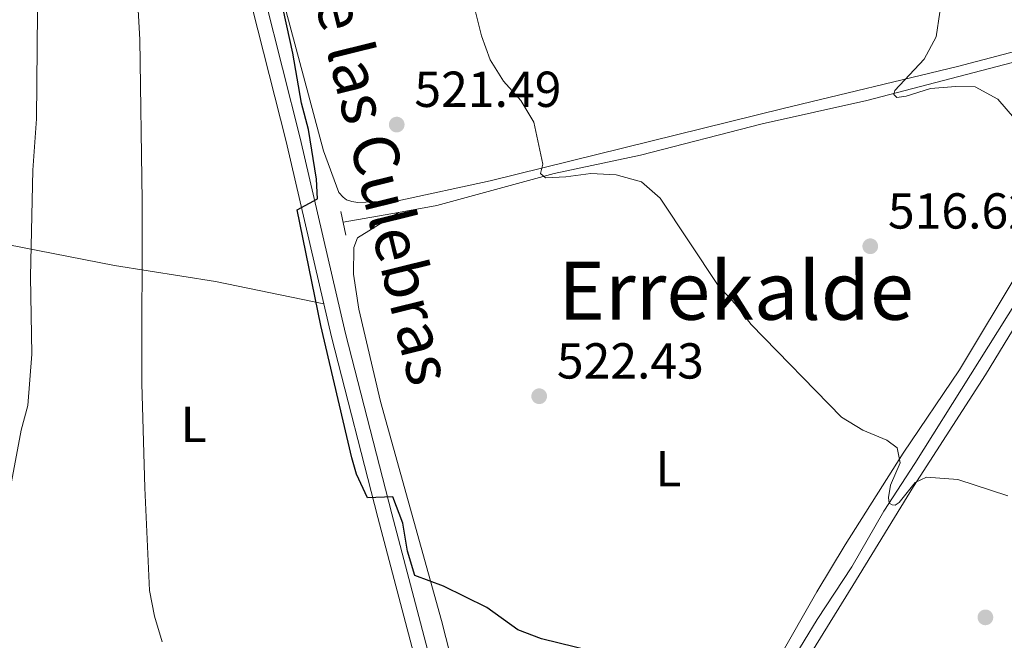
# Model space of a CAD drawing. Extents: x 573419 to 580294, y 729030 to 733732.
# Drawn here: x 573924 to 574119, y 729770 to 729893 of the extents above; entities that cross this region are included whole.
import ezdxf
from ezdxf.enums import TextEntityAlignment as Align

# ---------------------------------------------------------------- set-up
doc = ezdxf.new("R2010")
doc.units = 0
doc.header["$MEASUREMENT"] = 0
doc.linetypes.add('DGN Style 2', pattern=[81.8588, 49.11528, -32.74352])
doc.linetypes.add('DGN Style 3', pattern=[114.60231999999999, 81.8588, -32.74352])
for name, color, linetype in [('Nivel 11', 7, 'Continuous'), ('Nivel 21', 7, 'Continuous'), ('Nivel 36', 7, 'Continuous'), ('Nivel 37', 7, 'Continuous'), ('Nivel 4', 7, 'Continuous'), ('Nivel 41', 7, 'Continuous'), ('Nivel 44', 7, 'Continuous'), ('Nivel 45', 7, 'Continuous'), ('Nivel 5', 7, 'Continuous'), ('Nivel 7', 7, 'Continuous')]:
    doc.layers.add(name, color=color, linetype=linetype)
doc.styles.add('Style-arial', font='arial.shx', dxfattribs={"bigfont": 'arialbig.shx'})
doc.styles.add('Style-ariali', font='ariali.shx', dxfattribs={"bigfont": 'arialibig.shx'})
doc.styles.add('Style-arialn', font='arialn.shx', dxfattribs={"bigfont": 'arialnbig.shx'})
doc.styles.add('Style-times', font='times.shx', dxfattribs={"bigfont": 'timesbig.shx'})

# ---------------------------------------------------------------- blocks, each defined once
blk = doc.blocks.new('5PATER')
at = {"layer": 'Nivel 7', "linetype": 'Continuous', "lineweight": 0}
h = blk.add_hatch(color=53, dxfattribs=at)
edge = h.paths.add_edge_path()
edge.add_ellipse((1.001171767711639e-08, 1.001171767711639e-08), major_axis=(-1.095731442945027, -1.110710700472634), ratio=0.9994222409660316, start_angle=0, end_angle=360)

msp = doc.modelspace()

# ---------------------------------------------------------------- linework, layer by layer
at = {"layer": 'Nivel 11', "color": 142, "linetype": 'DGN Style 3', "lineweight": 13, "extrusion": (0.07867656435850058, 0.01417414442855501, 0.9967994240821275), "elevation": 56025.98254665063, "flags": 128}
msp.add_lwpolyline([(616519.308627967, -692035.0044303115), (616519.308627967, -692046.1623586139)], dxfattribs=at)
at = {"layer": 'Nivel 11', "color": 142, "linetype": 'DGN Style 3', "lineweight": 13}
for points in [[(574016.227, 729726.5460000001, 526.347), (574026.9070000001, 729727.9450000001, 525.561), (574038.3500000001, 729729.2350000001, 525.09), (574046.442, 729730.7620000001, 524.7760000000001), (574051.118, 729732.527, 524.78), (574054.477, 729734.158, 524.619), (574058.3629999999, 729737.308, 524.622), (574061.604, 729741.5160000001, 524.5360000000001), (574068.6470000001, 729751.8470000001, 524.017), (574082.1170000001, 729773.814, 522.42), (574089.0120000001, 729784.2550000001, 521.4780000000001), (574095.396, 729795.2930000001, 520.379), (574101.5160000001, 729804.72, 519.122), (574132.993, 729854.9709999999, 514.339), (574145.595, 729874.233, 513.311), (574152.067, 729884.6939999999, 512.84), (574155.1810000001, 729889.355, 512.369), (574156.8119999999, 729891.2, 512.0550000000001)], [(573999.111, 729854.5109999999, 522.313), (574006.7520000001, 729855.888, 521.692), (574029.986, 729862.2, 519.75), (574047.1089999999, 729865.827, 518.6510000000001), (574071.2579999999, 729872.04, 516.852), (574092.017, 729876.669, 515.467), (574122.108, 729884.513, 513.542), (574136.537, 729888.176, 513.154), (574141.9110000001, 729889.7180000001, 512.948)]]:
    msp.add_polyline3d(points, dxfattribs=at)
at = {"layer": 'Nivel 21', "color": 1, "linetype": 'DGN Style 2', "lineweight": 0, "elevation": 523.412, "flags": 128}
msp.add_lwpolyline([(573988.72, 729849.99), (573987.696, 729854.696)], dxfattribs=at)
at = {"layer": 'Nivel 21', "color": 7, "linetype": 'Continuous', "lineweight": 0}
for points in [[(573938.132, 730023.827, 526.7620000000001), (573940.5530000001, 730014.699, 526.836), (573947.038, 729986.733, 526.679), (573954.6610000001, 729958.372, 526.522), (573960.038, 729935, 526.05), (573976.838, 729868.568, 525.1080000000001), (573984.3119999999, 729836.408, 524.847)], [(573984.3119999999, 729836.408, 524.847), (573985.8400000001, 729829.838, 524.794), (573995.041, 729794.0530000001, 524.951), (574004.69, 729757.4140000001, 525.5790000000001), (574011.8, 729728.05, 526.414)]]:
    msp.add_polyline3d(points, dxfattribs=at)
at = {"layer": 'Nivel 21', "color": 7, "linetype": 'DGN Style 3', "lineweight": 0}
msp.add_polyline3d([(574016.8570000001, 729719.4280000001, 526.679), (574007.487, 729758.121, 525.5790000000001), (573997.8330000001, 729794.78, 524.951), (573988.642, 729830.524, 524.794), (573979.6410000001, 729869.2490000001, 525.1080000000001), (573962.842, 729935.6769999999, 526.05)], dxfattribs=at)
at = {"layer": 'Nivel 36', "color": 92, "linetype": 'Continuous', "lineweight": 0}
for points in [[(574143.085, 729893.2339999999, 513.05), (574142.125, 729892.503, 513.207), (574129.304, 729888.533, 514.15), (574109.9750000001, 729883.4110000001, 514.721), (574075.429, 729875.121, 516.663), (574017.337, 729860.787, 521.135), (573999.0190000001, 729856.8260000001, 522.0020000000001), (573991.091, 729856.443, 522.631), (573989.8600000001, 729856.639, 522.788), (573988.8289999999, 729857.027, 522.945), (573988.173, 729857.5430000001, 523.259), (573987.335, 729858.4469999999, 523.259), (573984.2479999999, 729866.682, 523.259), (573974.861, 729901.773, 524.672)], [(574016.399, 729739.412, 526.7330000000001), (574007.6429999999, 729773.645, 525.193), (573995.5700000001, 729817.047, 524.247), (573991.2790000001, 729835.314, 523.784), (573990.25, 729842.2320000001, 523.6270000000001), (573990.3, 729847.5630000001, 523.313), (573991.0109999999, 729849.463, 523.1560000000001), (573999.111, 729854.5109999999, 522.313)], [(573984.3119999999, 729836.408, 525.187), (573962.865, 729840.828, 527.313), (573942.821, 729843.959, 530.605), (573921.578, 729848.1240000001, 535.238), (573912.28, 729850.2390000001, 538.222)], [(574068.497, 729745.959, 524.323), (574078.344, 729762.956, 523.537), (574089.192, 729780.575, 522.438), (574101.223, 729800.1570000001, 520.396), (574115.547, 729822.325, 517.255), (574132.702, 729850.5160000001, 514.743)], [(574122.3899999999, 729843.328, 515.303), (574110.3389999999, 729823.274, 517.973), (574099.1680000001, 729806.8090000001, 520.017), (574087.6950000001, 729788.632, 521.973), (574082.05, 729779.321, 522.842), (574074.334, 729765.7450000001, 523.784)]]:
    msp.add_polyline3d(points, dxfattribs=at)
at = {"layer": 'Nivel 4', "color": 30, "linetype": 'Continuous', "lineweight": 30, "elevation": 525, "flags": 128}
msp.add_lwpolyline([(574037.476, 729767.5660000001), (574027.5020000001, 729769.9780000001), (574022.8200000001, 729771.753), (574016.645, 729776.2350000001), (574008.06, 729780.462), (574002.3770000001, 729782.5630000001), (574000.908, 729787.3400000001), (574000.0179999999, 729792.9180000001), (573998.0360000001, 729798.156), (573992.977, 729797.952), (573990.8389999999, 729802.6240000001), (573989.8589999999, 729805.8459999999), (573983.7679999999, 729832.058), (573979.077, 729855.0460000001), (573983.111, 729857.1980000001), (573982.8800000001, 729861.074), (573981.3130000001, 729870.949), (573979.9180000001, 729876.1840000001), (573978.175, 729886.085), (573973.744, 729906.253)], dxfattribs=at)
at = {"layer": 'Nivel 5', "color": 30, "linetype": 'Continuous', "lineweight": 0, "flags": 128}
for points, elevation in [([(573952.254, 729769.4269999999), (573950.7930000001, 729774.459), (573949.804, 729779.587), (573948.8470000001, 729799.896), (573948.281, 729820.5700000001), (573948.29, 729856.8060000001), (573947.841, 729888.7380000001), (573946.983, 729904.071)], 530), ([(574013.1140000001, 729899.635), (574015.5789999999, 729889.523), (574017.3060000001, 729884.7450000001), (574019.977, 729880.5190000001), (574023.3910000001, 729876.6529999999), (574025.9890000001, 729872.3940000001), (574027.746, 729864.095), (574027.3130000001, 729862.212), (574028.317, 729861.385), (574032.3289999999, 729861.5320000001), (574037.3049999999, 729862.246), (574042.2790000001, 729861.939), (574047.2849999999, 729860.592), (574051.0449999999, 729857.301), (574062.4909999999, 729840.0050000001), (574065.9070000001, 729836.3530000001), (574069.0630000001, 729832.3160000001), (574086.966, 729813.952), (574091.227, 729811.334), (574095.96, 729809.344), (574097.987, 729807.838), (574098.5830000001, 729804.896), (574096.7150000001, 729800.439), (574096.2690000001, 729798.007), (574096.413, 729796.892), (574097.0090000001, 729796.5220000001), (574097.5789999999, 729796.4890000001), (574098.3700000001, 729797.041), (574101.5760000001, 729800.9809999999), (574103.8360000001, 729802.0079999999), (574110.0619999999, 729801.581), (574119.9180000001, 729798.3030000001)], 520), ([(573922.4099999999, 729801.1259999999), (573924.354, 729811.372), (573925.638, 729816.2039999999), (573926.4739999999, 729826.395), (573926.206, 729841.801), (573926.6680000001, 729862.8900000001), (573927.3489999999, 729873.0419999999), (573927.5560000001, 729894.253)], 535), ([(574121.277, 729873.1440000001), (574117.9569999999, 729876.9650000001), (574113.494, 729879.3640000001), (574109.6340000001, 729879.45), (574104.6440000001, 729879.0530000001), (574099.7890000001, 729877.5090000001), (574097.969, 729877.3019999999), (574097.348, 729877.861), (574097.5249999999, 729878.6440000001), (574103.3489999999, 729884.8929999999), (574105.763, 729889.2690000001), (574106.4890000001, 729894.156)], 515)]:
    msp.add_lwpolyline(points, dxfattribs=dict(at, elevation=elevation))

# ---------------------------------------------------------------- block references
at = {"layer": 'Nivel 7', "color": 53, "linetype": 'Continuous', "lineweight": 0}
for p in [(573998.7860000001, 729871.905, 521.49), (574092.6699999999, 729847.797, 516.621), (574027.0349999999, 729818.0730000001, 522.432), (574115.5009999999, 729774.2509999999, 521.333)]:
    msp.add_blockref('5PATER', p, dxfattribs=at)

# ---------------------------------------------------------------- texts
at = {"layer": 'Nivel 37', "color": 92, "linetype": 'Continuous', "lineweight": 0, "style": 'Style-arialn'}
for p in [(573958.5301597833, 729812.4850009999, 528.782), (574052.6521597833, 729803.693001, 522.346)]:
    msp.add_text('L', height=7.000002, dxfattribs=at).set_placement(p, align=Align.MIDDLE_CENTER)
at = {"layer": 'Nivel 41', "color": 7, "linetype": 'Continuous', "lineweight": 0, "style": 'Style-arial'}
for s, p in [('521.49', (574002.2860000001, 729875.405, 521.49)), ('516.62', (574096.1699999999, 729851.297, 516.621)), ('522.43', (574030.5349999999, 729821.5730000001, 522.432))]:
    msp.add_text(s, height=7.000002, dxfattribs=at).set_placement(p)
at = {"layer": 'Nivel 44', "color": 7, "linetype": 'Continuous', "lineweight": 0, "style": 'Style-ariali'}
msp.add_text('Camino de las Culebras', height=8.999982000000001, rotation=283.8739999934735, dxfattribs=at).set_placement((573985.4201528504, 729884.6107684325, 523.24), align=Align.CENTER)
at = {"layer": 'Nivel 45', "color": 7, "linetype": 'Continuous', "lineweight": 0, "style": 'Style-times'}
msp.add_text('Errekalde', height=11.500002, dxfattribs=at).set_placement((574066.0682422221, 729838.983001, 519.764), align=Align.MIDDLE_CENTER)

doc.saveas('drawing.dxf')
